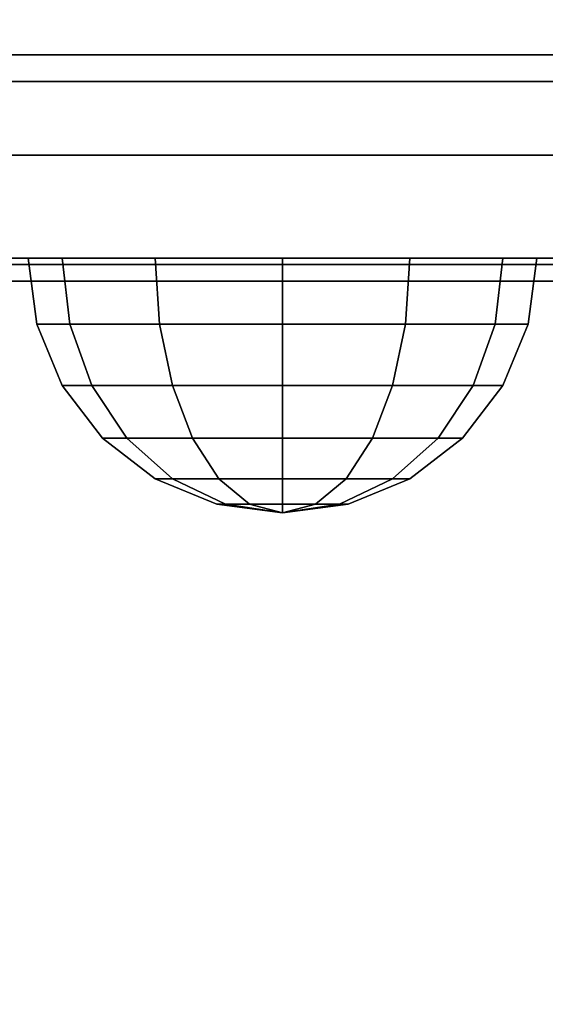
# Model space of a CAD drawing. Extents: x -52 to 52, y -21 to 21.
# Drawn here: x 30 to 30, y -20 to -19 of the extents above; entities that cross this region are included whole.
import ezdxf

# ---------------------------------------------------------------- set-up
doc = ezdxf.new("R2010")
doc.units = 0
for name, color, linetype in [('3D-BLACK', 250, 'CONTINUOUS'), ('3D-FLAT', 7, 'CONTINUOUS'), ('3D-NON', 43, 'CONTINUOUS')]:
    doc.layers.add(name, color=color, linetype=linetype)

msp = doc.modelspace()

# ---------------------------------------------------------------- linework, layer by layer
at = {"layer": '3D-BLACK', "extrusion": (0, -1, 0)}
for centre, start, end in [((30.2, 59.8, 19), 0, 180), ((30.2, 45.4, 19), 180, 0), ((30.2, 28.8, 19), 0, 180), ((30.2, 14.4, 19), 180, 0)]:
    msp.add_arc(centre, 0.8, start, end, dxfattribs=at)
at = {"layer": '3D-BLACK'}
for points in [[(29.4, -19, 45.4), (29.4, -19, 45.4), (31, -19, 45.4)], [(29.4, -19, 14.4), (29.4, -19, 14.4), (31, -19, 14.4)], [(29.45, -19, 59.51439), (30.95, -19, 59.51439), (30.95, -19, 59.8), (29.45, -19, 59.8)], [(29.45, -19.02639, 59.41509), (30.95, -19.02639, 59.41509), (30.95, -19, 59.51439), (29.45, -19, 59.51439)], [(29.45, -19, 45.68561), (30.95, -19, 45.68561), (30.95, -19.02639, 45.78491), (29.45, -19.02639, 45.78491)], [(29.45, -19, 45.4), (30.95, -19, 45.4), (30.95, -19, 45.68561), (29.45, -19, 45.68561)], [(29.45, -19, 28.51439), (30.95, -19, 28.51439), (30.95, -19, 28.8), (29.45, -19, 28.8)], [(29.45, -19.02639, 28.41509), (30.95, -19.02639, 28.41509), (30.95, -19, 28.51439), (29.45, -19, 28.51439)], [(29.45, -19, 14.68561), (30.95, -19, 14.68561), (30.95, -19.02639, 14.78491), (29.45, -19.02639, 14.78491)], [(29.45, -19, 14.4), (30.95, -19, 14.4), (30.95, -19, 14.68561), (29.45, -19, 14.68561)], [(29.45, -19.0986, 59.342), (30.95, -19.0986, 59.342), (30.95, -19.02639, 59.41509), (29.45, -19.02639, 59.41509)], [(29.45, -19.02639, 45.78491), (30.95, -19.02639, 45.78491), (30.95, -19.0986, 45.858), (29.45, -19.0986, 45.858)], [(29.45, -19.0986, 28.342), (30.95, -19.0986, 28.342), (30.95, -19.02639, 28.41509), (29.45, -19.02639, 28.41509)], [(29.45, -19.02639, 14.78491), (30.95, -19.02639, 14.78491), (30.95, -19.0986, 14.858), (29.45, -19.0986, 14.858)], [(29.45, -20.6014, 58.458), (30.95, -20.6014, 58.458), (30.95, -19.0986, 59.342), (29.45, -19.0986, 59.342)], [(29.45, -19.0986, 45.858), (30.95, -19.0986, 45.858), (30.95, -20.6014, 46.742), (29.45, -20.6014, 46.742)], [(29.45, -20.6014, 27.458), (30.95, -20.6014, 27.458), (30.95, -19.0986, 28.342), (29.45, -19.0986, 28.342)], [(29.45, -19.0986, 14.858), (30.95, -19.0986, 14.858), (30.95, -20.6014, 15.742), (29.45, -20.6014, 15.742)], [(30.95, -19.2, 59.54051), (29.45, -19.2, 59.54051), (29.45, -19.2, 59.8), (30.95, -19.2, 59.8)], [(30.95, -19.20603, 59.51784), (29.45, -19.20603, 59.51784), (29.45, -19.2, 59.54051), (30.95, -19.2, 59.54051)], [(30.95, -19.2, 45.65949), (29.45, -19.2, 45.65949), (29.45, -19.20603, 45.68216), (30.95, -19.20603, 45.68216)], [(30.95, -19.2, 45.4), (29.45, -19.2, 45.4), (29.45, -19.2, 45.65949), (30.95, -19.2, 45.65949)], [(30.95, -19.2, 28.54051), (29.45, -19.2, 28.54051), (29.45, -19.2, 28.8), (30.95, -19.2, 28.8)], [(30.95, -19.20603, 28.51784), (29.45, -19.20603, 28.51784), (29.45, -19.2, 28.54051), (30.95, -19.2, 28.54051)], [(30.95, -19.2, 14.65949), (29.45, -19.2, 14.65949), (29.45, -19.20603, 14.68216), (30.95, -19.20603, 14.68216)], [(30.95, -19.2, 14.4), (29.45, -19.2, 14.4), (29.45, -19.2, 14.65949), (30.95, -19.2, 14.65949)], [(30.95, -19.22252, 59.50114), (29.45, -19.22252, 59.50114), (29.45, -19.20603, 59.51784), (30.95, -19.20603, 59.51784)], [(30.95, -19.20603, 45.68216), (29.45, -19.20603, 45.68216), (29.45, -19.22252, 45.69886), (30.95, -19.22252, 45.69886)], [(30.95, -19.22252, 28.50114), (29.45, -19.22252, 28.50114), (29.45, -19.20603, 28.51784), (30.95, -19.20603, 28.51784)], [(30.95, -19.20603, 14.68216), (29.45, -19.20603, 14.68216), (29.45, -19.22252, 14.69886), (30.95, -19.22252, 14.69886)], [(29.99087, -19.2647, 60.12074), (29.98349, -19.2, 60.125), (29.95, -19.2, 60), (29.95852, -19.2647, 60)], [(29.95852, -19.2647, 60), (29.95, -19.2, 60), (29.98349, -19.2, 59.875), (29.99087, -19.2647, 59.87926)], [(29.95852, -19.2647, 45.2), (29.95, -19.2, 45.2), (29.98349, -19.2, 45.075), (29.99087, -19.2647, 45.07926)], [(29.99087, -19.2647, 45.32074), (29.98349, -19.2, 45.325), (29.95, -19.2, 45.2), (29.95852, -19.2647, 45.2)], [(29.99087, -19.2647, 29.12074), (29.98349, -19.2, 29.125), (29.95, -19.2, 29), (29.95852, -19.2647, 29)], [(29.95852, -19.2647, 29), (29.95, -19.2, 29), (29.98349, -19.2, 28.875), (29.99087, -19.2647, 28.87926)], [(29.95852, -19.2647, 14.2), (29.95, -19.2, 14.2), (29.98349, -19.2, 14.075), (29.99087, -19.2647, 14.07926)], [(29.99087, -19.2647, 14.32074), (29.98349, -19.2, 14.325), (29.95, -19.2, 14.2), (29.95852, -19.2647, 14.2)], [(30.07926, -19.2647, 60.20913), (30.075, -19.2, 60.21651), (29.98349, -19.2, 60.125), (29.99087, -19.2647, 60.12074)], [(29.99087, -19.2647, 59.87926), (29.98349, -19.2, 59.875), (30.075, -19.2, 59.78349), (30.07926, -19.2647, 59.79087)], [(29.99087, -19.2647, 45.07926), (29.98349, -19.2, 45.075), (30.075, -19.2, 44.98349), (30.07926, -19.2647, 44.99087)], [(30.07926, -19.2647, 45.40913), (30.075, -19.2, 45.41651), (29.98349, -19.2, 45.325), (29.99087, -19.2647, 45.32074)], [(30.07926, -19.2647, 29.20913), (30.075, -19.2, 29.21651), (29.98349, -19.2, 29.125), (29.99087, -19.2647, 29.12074)], [(29.99087, -19.2647, 28.87926), (29.98349, -19.2, 28.875), (30.075, -19.2, 28.78349), (30.07926, -19.2647, 28.79087)], [(29.99087, -19.2647, 14.07926), (29.98349, -19.2, 14.075), (30.075, -19.2, 13.98349), (30.07926, -19.2647, 13.99087)], [(30.07926, -19.2647, 14.40913), (30.075, -19.2, 14.41651), (29.98349, -19.2, 14.325), (29.99087, -19.2647, 14.32074)], [(30.2, -19.2647, 60.24148), (30.2, -19.2, 60.25), (30.075, -19.2, 60.21651), (30.07926, -19.2647, 60.20913)], [(30.07926, -19.2647, 59.79087), (30.075, -19.2, 59.78349), (30.2, -19.2, 59.75), (30.2, -19.2647, 59.75852)], [(30.07926, -19.2647, 44.99087), (30.075, -19.2, 44.98349), (30.2, -19.2, 44.95), (30.2, -19.2647, 44.95852)], [(30.2, -19.2647, 45.44148), (30.2, -19.2, 45.45), (30.075, -19.2, 45.41651), (30.07926, -19.2647, 45.40913)], [(30.2, -19.2647, 29.24148), (30.2, -19.2, 29.25), (30.075, -19.2, 29.21651), (30.07926, -19.2647, 29.20913)], [(30.07926, -19.2647, 28.79087), (30.075, -19.2, 28.78349), (30.2, -19.2, 28.75), (30.2, -19.2647, 28.75852)], [(30.07926, -19.2647, 13.99087), (30.075, -19.2, 13.98349), (30.2, -19.2, 13.95), (30.2, -19.2647, 13.95852)], [(30.2, -19.2647, 14.44148), (30.2, -19.2, 14.45), (30.075, -19.2, 14.41651), (30.07926, -19.2647, 14.40913)], [(30.32074, -19.2647, 60.20913), (30.325, -19.2, 60.21651), (30.2, -19.2, 60.25), (30.2, -19.2647, 60.24148)], [(30.2, -19.2647, 59.75852), (30.2, -19.2, 59.75), (30.325, -19.2, 59.78349), (30.32074, -19.2647, 59.79087)], [(30.2, -19.2647, 44.95852), (30.2, -19.2, 44.95), (30.325, -19.2, 44.98349), (30.32074, -19.2647, 44.99087)], [(30.32074, -19.2647, 45.40913), (30.325, -19.2, 45.41651), (30.2, -19.2, 45.45), (30.2, -19.2647, 45.44148)], [(30.32074, -19.2647, 29.20913), (30.325, -19.2, 29.21651), (30.2, -19.2, 29.25), (30.2, -19.2647, 29.24148)], [(30.2, -19.2647, 28.75852), (30.2, -19.2, 28.75), (30.325, -19.2, 28.78349), (30.32074, -19.2647, 28.79087)], [(30.2, -19.2647, 13.95852), (30.2, -19.2, 13.95), (30.325, -19.2, 13.98349), (30.32074, -19.2647, 13.99087)], [(30.32074, -19.2647, 14.40913), (30.325, -19.2, 14.41651), (30.2, -19.2, 14.45), (30.2, -19.2647, 14.44148)], [(30.40913, -19.2647, 60.12074), (30.41651, -19.2, 60.125), (30.325, -19.2, 60.21651), (30.32074, -19.2647, 60.20913)], [(30.32074, -19.2647, 59.79087), (30.325, -19.2, 59.78349), (30.41651, -19.2, 59.875), (30.40913, -19.2647, 59.87926)], [(30.32074, -19.2647, 44.99087), (30.325, -19.2, 44.98349), (30.41651, -19.2, 45.075), (30.40913, -19.2647, 45.07926)], [(30.40913, -19.2647, 45.32074), (30.41651, -19.2, 45.325), (30.325, -19.2, 45.41651), (30.32074, -19.2647, 45.40913)], [(30.40913, -19.2647, 29.12074), (30.41651, -19.2, 29.125), (30.325, -19.2, 29.21651), (30.32074, -19.2647, 29.20913)], [(30.32074, -19.2647, 28.79087), (30.325, -19.2, 28.78349), (30.41651, -19.2, 28.875), (30.40913, -19.2647, 28.87926)], [(30.32074, -19.2647, 13.99087), (30.325, -19.2, 13.98349), (30.41651, -19.2, 14.075), (30.40913, -19.2647, 14.07926)], [(30.40913, -19.2647, 14.32074), (30.41651, -19.2, 14.325), (30.325, -19.2, 14.41651), (30.32074, -19.2647, 14.40913)], [(30.44148, -19.2647, 60), (30.45, -19.2, 60), (30.41651, -19.2, 60.125), (30.40913, -19.2647, 60.12074)], [(30.40913, -19.2647, 59.87926), (30.41651, -19.2, 59.875), (30.45, -19.2, 60), (30.44148, -19.2647, 60)], [(30.40913, -19.2647, 45.07926), (30.41651, -19.2, 45.075), (30.45, -19.2, 45.2), (30.44148, -19.2647, 45.2)], [(30.44148, -19.2647, 45.2), (30.45, -19.2, 45.2), (30.41651, -19.2, 45.325), (30.40913, -19.2647, 45.32074)], [(30.44148, -19.2647, 29), (30.45, -19.2, 29), (30.41651, -19.2, 29.125), (30.40913, -19.2647, 29.12074)], [(30.40913, -19.2647, 28.87926), (30.41651, -19.2, 28.875), (30.45, -19.2, 29), (30.44148, -19.2647, 29)], [(30.40913, -19.2647, 14.07926), (30.41651, -19.2, 14.075), (30.45, -19.2, 14.2), (30.44148, -19.2647, 14.2)], [(30.44148, -19.2647, 14.2), (30.45, -19.2, 14.2), (30.41651, -19.2, 14.325), (30.40913, -19.2647, 14.32074)], [(30.95, -20.72533, 58.61714), (29.45, -20.72533, 58.61714), (29.45, -19.22252, 59.50114), (30.95, -19.22252, 59.50114)], [(30.95, -19.22252, 45.69886), (29.45, -19.22252, 45.69886), (29.45, -20.72533, 46.58286), (30.95, -20.72533, 46.58286)], [(30.95, -20.72533, 27.61714), (29.45, -20.72533, 27.61714), (29.45, -19.22252, 28.50114), (30.95, -19.22252, 28.50114)], [(30.95, -19.22252, 14.69886), (29.45, -19.22252, 14.69886), (29.45, -20.72533, 15.58286), (30.95, -20.72533, 15.58286)], [(30.0125, -19.325, 60.10825), (29.99087, -19.2647, 60.12074), (29.95852, -19.2647, 60), (29.98349, -19.325, 60)], [(29.98349, -19.325, 60), (29.95852, -19.2647, 60), (29.99087, -19.2647, 59.87926), (30.0125, -19.325, 59.89175)], [(29.98349, -19.325, 45.2), (29.95852, -19.2647, 45.2), (29.99087, -19.2647, 45.07926), (30.0125, -19.325, 45.09175)], [(30.0125, -19.325, 45.30825), (29.99087, -19.2647, 45.32074), (29.95852, -19.2647, 45.2), (29.98349, -19.325, 45.2)], [(30.0125, -19.325, 29.10825), (29.99087, -19.2647, 29.12074), (29.95852, -19.2647, 29), (29.98349, -19.325, 29)], [(29.98349, -19.325, 29), (29.95852, -19.2647, 29), (29.99087, -19.2647, 28.87926), (30.0125, -19.325, 28.89175)], [(29.98349, -19.325, 14.2), (29.95852, -19.2647, 14.2), (29.99087, -19.2647, 14.07926), (30.0125, -19.325, 14.09175)], [(30.0125, -19.325, 14.30825), (29.99087, -19.2647, 14.32074), (29.95852, -19.2647, 14.2), (29.98349, -19.325, 14.2)], [(30.09175, -19.325, 60.1875), (30.07926, -19.2647, 60.20913), (29.99087, -19.2647, 60.12074), (30.0125, -19.325, 60.10825)], [(30.0125, -19.325, 59.89175), (29.99087, -19.2647, 59.87926), (30.07926, -19.2647, 59.79087), (30.09175, -19.325, 59.8125)], [(30.0125, -19.325, 45.09175), (29.99087, -19.2647, 45.07926), (30.07926, -19.2647, 44.99087), (30.09175, -19.325, 45.0125)], [(30.09175, -19.325, 45.3875), (30.07926, -19.2647, 45.40913), (29.99087, -19.2647, 45.32074), (30.0125, -19.325, 45.30825)], [(30.09175, -19.325, 29.1875), (30.07926, -19.2647, 29.20913), (29.99087, -19.2647, 29.12074), (30.0125, -19.325, 29.10825)], [(30.0125, -19.325, 28.89175), (29.99087, -19.2647, 28.87926), (30.07926, -19.2647, 28.79087), (30.09175, -19.325, 28.8125)], [(30.0125, -19.325, 14.09175), (29.99087, -19.2647, 14.07926), (30.07926, -19.2647, 13.99087), (30.09175, -19.325, 14.0125)], [(30.09175, -19.325, 14.3875), (30.07926, -19.2647, 14.40913), (29.99087, -19.2647, 14.32074), (30.0125, -19.325, 14.30825)], [(30.2, -19.325, 60.21651), (30.2, -19.2647, 60.24148), (30.07926, -19.2647, 60.20913), (30.09175, -19.325, 60.1875)], [(30.09175, -19.325, 59.8125), (30.07926, -19.2647, 59.79087), (30.2, -19.2647, 59.75852), (30.2, -19.325, 59.78349)], [(30.09175, -19.325, 45.0125), (30.07926, -19.2647, 44.99087), (30.2, -19.2647, 44.95852), (30.2, -19.325, 44.98349)], [(30.2, -19.325, 45.41651), (30.2, -19.2647, 45.44148), (30.07926, -19.2647, 45.40913), (30.09175, -19.325, 45.3875)], [(30.2, -19.325, 29.21651), (30.2, -19.2647, 29.24148), (30.07926, -19.2647, 29.20913), (30.09175, -19.325, 29.1875)], [(30.09175, -19.325, 28.8125), (30.07926, -19.2647, 28.79087), (30.2, -19.2647, 28.75852), (30.2, -19.325, 28.78349)], [(30.09175, -19.325, 14.0125), (30.07926, -19.2647, 13.99087), (30.2, -19.2647, 13.95852), (30.2, -19.325, 13.98349)], [(30.2, -19.325, 14.41651), (30.2, -19.2647, 14.44148), (30.07926, -19.2647, 14.40913), (30.09175, -19.325, 14.3875)], [(30.30825, -19.325, 60.1875), (30.32074, -19.2647, 60.20913), (30.2, -19.2647, 60.24148), (30.2, -19.325, 60.21651)], [(30.2, -19.325, 59.78349), (30.2, -19.2647, 59.75852), (30.32074, -19.2647, 59.79087), (30.30825, -19.325, 59.8125)], [(30.2, -19.325, 44.98349), (30.2, -19.2647, 44.95852), (30.32074, -19.2647, 44.99087), (30.30825, -19.325, 45.0125)], [(30.30825, -19.325, 45.3875), (30.32074, -19.2647, 45.40913), (30.2, -19.2647, 45.44148), (30.2, -19.325, 45.41651)], [(30.30825, -19.325, 29.1875), (30.32074, -19.2647, 29.20913), (30.2, -19.2647, 29.24148), (30.2, -19.325, 29.21651)], [(30.2, -19.325, 28.78349), (30.2, -19.2647, 28.75852), (30.32074, -19.2647, 28.79087), (30.30825, -19.325, 28.8125)], [(30.2, -19.325, 13.98349), (30.2, -19.2647, 13.95852), (30.32074, -19.2647, 13.99087), (30.30825, -19.325, 14.0125)], [(30.30825, -19.325, 14.3875), (30.32074, -19.2647, 14.40913), (30.2, -19.2647, 14.44148), (30.2, -19.325, 14.41651)], [(30.3875, -19.325, 60.10825), (30.40913, -19.2647, 60.12074), (30.32074, -19.2647, 60.20913), (30.30825, -19.325, 60.1875)], [(30.30825, -19.325, 59.8125), (30.32074, -19.2647, 59.79087), (30.40913, -19.2647, 59.87926), (30.3875, -19.325, 59.89175)], [(30.30825, -19.325, 45.0125), (30.32074, -19.2647, 44.99087), (30.40913, -19.2647, 45.07926), (30.3875, -19.325, 45.09175)], [(30.3875, -19.325, 45.30825), (30.40913, -19.2647, 45.32074), (30.32074, -19.2647, 45.40913), (30.30825, -19.325, 45.3875)], [(30.3875, -19.325, 29.10825), (30.40913, -19.2647, 29.12074), (30.32074, -19.2647, 29.20913), (30.30825, -19.325, 29.1875)], [(30.30825, -19.325, 28.8125), (30.32074, -19.2647, 28.79087), (30.40913, -19.2647, 28.87926), (30.3875, -19.325, 28.89175)], [(30.30825, -19.325, 14.0125), (30.32074, -19.2647, 13.99087), (30.40913, -19.2647, 14.07926), (30.3875, -19.325, 14.09175)], [(30.3875, -19.325, 14.30825), (30.40913, -19.2647, 14.32074), (30.32074, -19.2647, 14.40913), (30.30825, -19.325, 14.3875)], [(30.41651, -19.325, 60), (30.44148, -19.2647, 60), (30.40913, -19.2647, 60.12074), (30.3875, -19.325, 60.10825)], [(30.3875, -19.325, 59.89175), (30.40913, -19.2647, 59.87926), (30.44148, -19.2647, 60), (30.41651, -19.325, 60)], [(30.3875, -19.325, 45.09175), (30.40913, -19.2647, 45.07926), (30.44148, -19.2647, 45.2), (30.41651, -19.325, 45.2)], [(30.41651, -19.325, 45.2), (30.44148, -19.2647, 45.2), (30.40913, -19.2647, 45.32074), (30.3875, -19.325, 45.30825)], [(30.41651, -19.325, 29), (30.44148, -19.2647, 29), (30.40913, -19.2647, 29.12074), (30.3875, -19.325, 29.10825)], [(30.3875, -19.325, 28.89175), (30.40913, -19.2647, 28.87926), (30.44148, -19.2647, 29), (30.41651, -19.325, 29)], [(30.3875, -19.325, 14.09175), (30.40913, -19.2647, 14.07926), (30.44148, -19.2647, 14.2), (30.41651, -19.325, 14.2)], [(30.41651, -19.325, 14.2), (30.44148, -19.2647, 14.2), (30.40913, -19.2647, 14.32074), (30.3875, -19.325, 14.30825)], [(30.04691, -19.37678, 60.08839), (30.0125, -19.325, 60.10825), (29.98349, -19.325, 60), (30.02322, -19.37678, 60)], [(30.02322, -19.37678, 60), (29.98349, -19.325, 60), (30.0125, -19.325, 59.89175), (30.04691, -19.37678, 59.91161)], [(30.02322, -19.37678, 45.2), (29.98349, -19.325, 45.2), (30.0125, -19.325, 45.09175), (30.04691, -19.37678, 45.11161)], [(30.04691, -19.37678, 45.28839), (30.0125, -19.325, 45.30825), (29.98349, -19.325, 45.2), (30.02322, -19.37678, 45.2)], [(30.04691, -19.37678, 29.08839), (30.0125, -19.325, 29.10825), (29.98349, -19.325, 29), (30.02322, -19.37678, 29)], [(30.02322, -19.37678, 29), (29.98349, -19.325, 29), (30.0125, -19.325, 28.89175), (30.04691, -19.37678, 28.91161)], [(30.02322, -19.37678, 14.2), (29.98349, -19.325, 14.2), (30.0125, -19.325, 14.09175), (30.04691, -19.37678, 14.11161)], [(30.04691, -19.37678, 14.28839), (30.0125, -19.325, 14.30825), (29.98349, -19.325, 14.2), (30.02322, -19.37678, 14.2)], [(30.11161, -19.37678, 60.15309), (30.09175, -19.325, 60.1875), (30.0125, -19.325, 60.10825), (30.04691, -19.37678, 60.08839)], [(30.04691, -19.37678, 59.91161), (30.0125, -19.325, 59.89175), (30.09175, -19.325, 59.8125), (30.11161, -19.37678, 59.84691)], [(30.04691, -19.37678, 45.11161), (30.0125, -19.325, 45.09175), (30.09175, -19.325, 45.0125), (30.11161, -19.37678, 45.04691)], [(30.11161, -19.37678, 45.35309), (30.09175, -19.325, 45.3875), (30.0125, -19.325, 45.30825), (30.04691, -19.37678, 45.28839)], [(30.11161, -19.37678, 29.15309), (30.09175, -19.325, 29.1875), (30.0125, -19.325, 29.10825), (30.04691, -19.37678, 29.08839)], [(30.04691, -19.37678, 28.91161), (30.0125, -19.325, 28.89175), (30.09175, -19.325, 28.8125), (30.11161, -19.37678, 28.84691)], [(30.04691, -19.37678, 14.11161), (30.0125, -19.325, 14.09175), (30.09175, -19.325, 14.0125), (30.11161, -19.37678, 14.04691)], [(30.11161, -19.37678, 14.35309), (30.09175, -19.325, 14.3875), (30.0125, -19.325, 14.30825), (30.04691, -19.37678, 14.28839)], [(30.2, -19.37678, 60.17678), (30.2, -19.325, 60.21651), (30.09175, -19.325, 60.1875), (30.11161, -19.37678, 60.15309)], [(30.11161, -19.37678, 59.84691), (30.09175, -19.325, 59.8125), (30.2, -19.325, 59.78349), (30.2, -19.37678, 59.82322)], [(30.11161, -19.37678, 45.04691), (30.09175, -19.325, 45.0125), (30.2, -19.325, 44.98349), (30.2, -19.37678, 45.02322)], [(30.2, -19.37678, 45.37678), (30.2, -19.325, 45.41651), (30.09175, -19.325, 45.3875), (30.11161, -19.37678, 45.35309)], [(30.2, -19.37678, 29.17678), (30.2, -19.325, 29.21651), (30.09175, -19.325, 29.1875), (30.11161, -19.37678, 29.15309)], [(30.11161, -19.37678, 28.84691), (30.09175, -19.325, 28.8125), (30.2, -19.325, 28.78349), (30.2, -19.37678, 28.82322)], [(30.11161, -19.37678, 14.04691), (30.09175, -19.325, 14.0125), (30.2, -19.325, 13.98349), (30.2, -19.37678, 14.02322)], [(30.2, -19.37678, 14.37678), (30.2, -19.325, 14.41651), (30.09175, -19.325, 14.3875), (30.11161, -19.37678, 14.35309)], [(30.28839, -19.37678, 60.15309), (30.30825, -19.325, 60.1875), (30.2, -19.325, 60.21651), (30.2, -19.37678, 60.17678)], [(30.2, -19.37678, 59.82322), (30.2, -19.325, 59.78349), (30.30825, -19.325, 59.8125), (30.28839, -19.37678, 59.84691)], [(30.2, -19.37678, 45.02322), (30.2, -19.325, 44.98349), (30.30825, -19.325, 45.0125), (30.28839, -19.37678, 45.04691)], [(30.28839, -19.37678, 45.35309), (30.30825, -19.325, 45.3875), (30.2, -19.325, 45.41651), (30.2, -19.37678, 45.37678)], [(30.28839, -19.37678, 29.15309), (30.30825, -19.325, 29.1875), (30.2, -19.325, 29.21651), (30.2, -19.37678, 29.17678)], [(30.2, -19.37678, 28.82322), (30.2, -19.325, 28.78349), (30.30825, -19.325, 28.8125), (30.28839, -19.37678, 28.84691)], [(30.2, -19.37678, 14.02322), (30.2, -19.325, 13.98349), (30.30825, -19.325, 14.0125), (30.28839, -19.37678, 14.04691)], [(30.28839, -19.37678, 14.35309), (30.30825, -19.325, 14.3875), (30.2, -19.325, 14.41651), (30.2, -19.37678, 14.37678)], [(30.35309, -19.37678, 60.08839), (30.3875, -19.325, 60.10825), (30.30825, -19.325, 60.1875), (30.28839, -19.37678, 60.15309)], [(30.28839, -19.37678, 59.84691), (30.30825, -19.325, 59.8125), (30.3875, -19.325, 59.89175), (30.35309, -19.37678, 59.91161)], [(30.28839, -19.37678, 45.04691), (30.30825, -19.325, 45.0125), (30.3875, -19.325, 45.09175), (30.35309, -19.37678, 45.11161)], [(30.35309, -19.37678, 45.28839), (30.3875, -19.325, 45.30825), (30.30825, -19.325, 45.3875), (30.28839, -19.37678, 45.35309)], [(30.35309, -19.37678, 29.08839), (30.3875, -19.325, 29.10825), (30.30825, -19.325, 29.1875), (30.28839, -19.37678, 29.15309)], [(30.28839, -19.37678, 28.84691), (30.30825, -19.325, 28.8125), (30.3875, -19.325, 28.89175), (30.35309, -19.37678, 28.91161)], [(30.28839, -19.37678, 14.04691), (30.30825, -19.325, 14.0125), (30.3875, -19.325, 14.09175), (30.35309, -19.37678, 14.11161)], [(30.35309, -19.37678, 14.28839), (30.3875, -19.325, 14.30825), (30.30825, -19.325, 14.3875), (30.28839, -19.37678, 14.35309)], [(30.37678, -19.37678, 60), (30.41651, -19.325, 60), (30.3875, -19.325, 60.10825), (30.35309, -19.37678, 60.08839)], [(30.35309, -19.37678, 59.91161), (30.3875, -19.325, 59.89175), (30.41651, -19.325, 60), (30.37678, -19.37678, 60)], [(30.35309, -19.37678, 45.11161), (30.3875, -19.325, 45.09175), (30.41651, -19.325, 45.2), (30.37678, -19.37678, 45.2)], [(30.37678, -19.37678, 45.2), (30.41651, -19.325, 45.2), (30.3875, -19.325, 45.30825), (30.35309, -19.37678, 45.28839)], [(30.37678, -19.37678, 29), (30.41651, -19.325, 29), (30.3875, -19.325, 29.10825), (30.35309, -19.37678, 29.08839)], [(30.35309, -19.37678, 28.91161), (30.3875, -19.325, 28.89175), (30.41651, -19.325, 29), (30.37678, -19.37678, 29)], [(30.35309, -19.37678, 14.11161), (30.3875, -19.325, 14.09175), (30.41651, -19.325, 14.2), (30.37678, -19.37678, 14.2)], [(30.37678, -19.37678, 14.2), (30.41651, -19.325, 14.2), (30.3875, -19.325, 14.30825), (30.35309, -19.37678, 14.28839)], [(30.09175, -19.41651, 60.0625), (30.04691, -19.37678, 60.08839), (30.02322, -19.37678, 60), (30.075, -19.41651, 60)], [(30.075, -19.41651, 60), (30.02322, -19.37678, 60), (30.04691, -19.37678, 59.91161), (30.09175, -19.41651, 59.9375)], [(30.075, -19.41651, 45.2), (30.02322, -19.37678, 45.2), (30.04691, -19.37678, 45.11161), (30.09175, -19.41651, 45.1375)], [(30.09175, -19.41651, 45.2625), (30.04691, -19.37678, 45.28839), (30.02322, -19.37678, 45.2), (30.075, -19.41651, 45.2)], [(30.09175, -19.41651, 29.0625), (30.04691, -19.37678, 29.08839), (30.02322, -19.37678, 29), (30.075, -19.41651, 29)], [(30.075, -19.41651, 29), (30.02322, -19.37678, 29), (30.04691, -19.37678, 28.91161), (30.09175, -19.41651, 28.9375)], [(30.075, -19.41651, 14.2), (30.02322, -19.37678, 14.2), (30.04691, -19.37678, 14.11161), (30.09175, -19.41651, 14.1375)], [(30.09175, -19.41651, 14.2625), (30.04691, -19.37678, 14.28839), (30.02322, -19.37678, 14.2), (30.075, -19.41651, 14.2)], [(30.1375, -19.41651, 60.10825), (30.11161, -19.37678, 60.15309), (30.04691, -19.37678, 60.08839), (30.09175, -19.41651, 60.0625)], [(30.09175, -19.41651, 59.9375), (30.04691, -19.37678, 59.91161), (30.11161, -19.37678, 59.84691), (30.1375, -19.41651, 59.89175)], [(30.09175, -19.41651, 45.1375), (30.04691, -19.37678, 45.11161), (30.11161, -19.37678, 45.04691), (30.1375, -19.41651, 45.09175)], [(30.1375, -19.41651, 45.30825), (30.11161, -19.37678, 45.35309), (30.04691, -19.37678, 45.28839), (30.09175, -19.41651, 45.2625)], [(30.1375, -19.41651, 29.10825), (30.11161, -19.37678, 29.15309), (30.04691, -19.37678, 29.08839), (30.09175, -19.41651, 29.0625)], [(30.09175, -19.41651, 28.9375), (30.04691, -19.37678, 28.91161), (30.11161, -19.37678, 28.84691), (30.1375, -19.41651, 28.89175)], [(30.09175, -19.41651, 14.1375), (30.04691, -19.37678, 14.11161), (30.11161, -19.37678, 14.04691), (30.1375, -19.41651, 14.09175)], [(30.1375, -19.41651, 14.30825), (30.11161, -19.37678, 14.35309), (30.04691, -19.37678, 14.28839), (30.09175, -19.41651, 14.2625)], [(30.2, -19.41651, 60.125), (30.2, -19.37678, 60.17678), (30.11161, -19.37678, 60.15309), (30.1375, -19.41651, 60.10825)], [(30.1375, -19.41651, 59.89175), (30.11161, -19.37678, 59.84691), (30.2, -19.37678, 59.82322), (30.2, -19.41651, 59.875)], [(30.1375, -19.41651, 45.09175), (30.11161, -19.37678, 45.04691), (30.2, -19.37678, 45.02322), (30.2, -19.41651, 45.075)], [(30.2, -19.41651, 45.325), (30.2, -19.37678, 45.37678), (30.11161, -19.37678, 45.35309), (30.1375, -19.41651, 45.30825)], [(30.2, -19.41651, 29.125), (30.2, -19.37678, 29.17678), (30.11161, -19.37678, 29.15309), (30.1375, -19.41651, 29.10825)], [(30.1375, -19.41651, 28.89175), (30.11161, -19.37678, 28.84691), (30.2, -19.37678, 28.82322), (30.2, -19.41651, 28.875)], [(30.1375, -19.41651, 14.09175), (30.11161, -19.37678, 14.04691), (30.2, -19.37678, 14.02322), (30.2, -19.41651, 14.075)], [(30.2, -19.41651, 14.325), (30.2, -19.37678, 14.37678), (30.11161, -19.37678, 14.35309), (30.1375, -19.41651, 14.30825)], [(30.2625, -19.41651, 60.10825), (30.28839, -19.37678, 60.15309), (30.2, -19.37678, 60.17678), (30.2, -19.41651, 60.125)], [(30.2, -19.41651, 59.875), (30.2, -19.37678, 59.82322), (30.28839, -19.37678, 59.84691), (30.2625, -19.41651, 59.89175)], [(30.2, -19.41651, 45.075), (30.2, -19.37678, 45.02322), (30.28839, -19.37678, 45.04691), (30.2625, -19.41651, 45.09175)], [(30.2625, -19.41651, 45.30825), (30.28839, -19.37678, 45.35309), (30.2, -19.37678, 45.37678), (30.2, -19.41651, 45.325)], [(30.2625, -19.41651, 29.10825), (30.28839, -19.37678, 29.15309), (30.2, -19.37678, 29.17678), (30.2, -19.41651, 29.125)], [(30.2, -19.41651, 28.875), (30.2, -19.37678, 28.82322), (30.28839, -19.37678, 28.84691), (30.2625, -19.41651, 28.89175)], [(30.2, -19.41651, 14.075), (30.2, -19.37678, 14.02322), (30.28839, -19.37678, 14.04691), (30.2625, -19.41651, 14.09175)], [(30.2625, -19.41651, 14.30825), (30.28839, -19.37678, 14.35309), (30.2, -19.37678, 14.37678), (30.2, -19.41651, 14.325)], [(30.30825, -19.41651, 60.0625), (30.35309, -19.37678, 60.08839), (30.28839, -19.37678, 60.15309), (30.2625, -19.41651, 60.10825)], [(30.2625, -19.41651, 59.89175), (30.28839, -19.37678, 59.84691), (30.35309, -19.37678, 59.91161), (30.30825, -19.41651, 59.9375)], [(30.2625, -19.41651, 45.09175), (30.28839, -19.37678, 45.04691), (30.35309, -19.37678, 45.11161), (30.30825, -19.41651, 45.1375)], [(30.30825, -19.41651, 45.2625), (30.35309, -19.37678, 45.28839), (30.28839, -19.37678, 45.35309), (30.2625, -19.41651, 45.30825)], [(30.30825, -19.41651, 29.0625), (30.35309, -19.37678, 29.08839), (30.28839, -19.37678, 29.15309), (30.2625, -19.41651, 29.10825)], [(30.2625, -19.41651, 28.89175), (30.28839, -19.37678, 28.84691), (30.35309, -19.37678, 28.91161), (30.30825, -19.41651, 28.9375)], [(30.2625, -19.41651, 14.09175), (30.28839, -19.37678, 14.04691), (30.35309, -19.37678, 14.11161), (30.30825, -19.41651, 14.1375)], [(30.30825, -19.41651, 14.2625), (30.35309, -19.37678, 14.28839), (30.28839, -19.37678, 14.35309), (30.2625, -19.41651, 14.30825)], [(30.325, -19.41651, 60), (30.37678, -19.37678, 60), (30.35309, -19.37678, 60.08839), (30.30825, -19.41651, 60.0625)], [(30.30825, -19.41651, 59.9375), (30.35309, -19.37678, 59.91161), (30.37678, -19.37678, 60), (30.325, -19.41651, 60)], [(30.30825, -19.41651, 45.1375), (30.35309, -19.37678, 45.11161), (30.37678, -19.37678, 45.2), (30.325, -19.41651, 45.2)], [(30.325, -19.41651, 45.2), (30.37678, -19.37678, 45.2), (30.35309, -19.37678, 45.28839), (30.30825, -19.41651, 45.2625)], [(30.325, -19.41651, 29), (30.37678, -19.37678, 29), (30.35309, -19.37678, 29.08839), (30.30825, -19.41651, 29.0625)], [(30.30825, -19.41651, 28.9375), (30.35309, -19.37678, 28.91161), (30.37678, -19.37678, 29), (30.325, -19.41651, 29)], [(30.30825, -19.41651, 14.1375), (30.35309, -19.37678, 14.11161), (30.37678, -19.37678, 14.2), (30.325, -19.41651, 14.2)], [(30.325, -19.41651, 14.2), (30.37678, -19.37678, 14.2), (30.35309, -19.37678, 14.28839), (30.30825, -19.41651, 14.2625)], [(30.14396, -19.44148, 60.03235), (30.09175, -19.41651, 60.0625), (30.075, -19.41651, 60), (30.1353, -19.44148, 60)], [(30.1353, -19.44148, 60), (30.075, -19.41651, 60), (30.09175, -19.41651, 59.9375), (30.14396, -19.44148, 59.96765)], [(30.1353, -19.44148, 45.2), (30.075, -19.41651, 45.2), (30.09175, -19.41651, 45.1375), (30.14396, -19.44148, 45.16765)], [(30.14396, -19.44148, 45.23235), (30.09175, -19.41651, 45.2625), (30.075, -19.41651, 45.2), (30.1353, -19.44148, 45.2)], [(30.14396, -19.44148, 29.03235), (30.09175, -19.41651, 29.0625), (30.075, -19.41651, 29), (30.1353, -19.44148, 29)], [(30.1353, -19.44148, 29), (30.075, -19.41651, 29), (30.09175, -19.41651, 28.9375), (30.14396, -19.44148, 28.96765)], [(30.1353, -19.44148, 14.2), (30.075, -19.41651, 14.2), (30.09175, -19.41651, 14.1375), (30.14396, -19.44148, 14.16765)], [(30.14396, -19.44148, 14.23235), (30.09175, -19.41651, 14.2625), (30.075, -19.41651, 14.2), (30.1353, -19.44148, 14.2)], [(30.16765, -19.44148, 60.05604), (30.1375, -19.41651, 60.10825), (30.09175, -19.41651, 60.0625), (30.14396, -19.44148, 60.03235)], [(30.14396, -19.44148, 59.96765), (30.09175, -19.41651, 59.9375), (30.1375, -19.41651, 59.89175), (30.16765, -19.44148, 59.94396)], [(30.14396, -19.44148, 45.16765), (30.09175, -19.41651, 45.1375), (30.1375, -19.41651, 45.09175), (30.16765, -19.44148, 45.14396)], [(30.16765, -19.44148, 45.25604), (30.1375, -19.41651, 45.30825), (30.09175, -19.41651, 45.2625), (30.14396, -19.44148, 45.23235)], [(30.16765, -19.44148, 29.05604), (30.1375, -19.41651, 29.10825), (30.09175, -19.41651, 29.0625), (30.14396, -19.44148, 29.03235)], [(30.14396, -19.44148, 28.96765), (30.09175, -19.41651, 28.9375), (30.1375, -19.41651, 28.89175), (30.16765, -19.44148, 28.94396)], [(30.14396, -19.44148, 14.16765), (30.09175, -19.41651, 14.1375), (30.1375, -19.41651, 14.09175), (30.16765, -19.44148, 14.14396)], [(30.16765, -19.44148, 14.25604), (30.1375, -19.41651, 14.30825), (30.09175, -19.41651, 14.2625), (30.14396, -19.44148, 14.23235)], [(30.2, -19.44148, 60.0647), (30.2, -19.41651, 60.125), (30.1375, -19.41651, 60.10825), (30.16765, -19.44148, 60.05604)], [(30.16765, -19.44148, 59.94396), (30.1375, -19.41651, 59.89175), (30.2, -19.41651, 59.875), (30.2, -19.44148, 59.9353)], [(30.16765, -19.44148, 45.14396), (30.1375, -19.41651, 45.09175), (30.2, -19.41651, 45.075), (30.2, -19.44148, 45.1353)], [(30.2, -19.44148, 45.2647), (30.2, -19.41651, 45.325), (30.1375, -19.41651, 45.30825), (30.16765, -19.44148, 45.25604)], [(30.2, -19.44148, 29.0647), (30.2, -19.41651, 29.125), (30.1375, -19.41651, 29.10825), (30.16765, -19.44148, 29.05604)], [(30.16765, -19.44148, 28.94396), (30.1375, -19.41651, 28.89175), (30.2, -19.41651, 28.875), (30.2, -19.44148, 28.9353)], [(30.16765, -19.44148, 14.14396), (30.1375, -19.41651, 14.09175), (30.2, -19.41651, 14.075), (30.2, -19.44148, 14.1353)], [(30.2, -19.44148, 14.2647), (30.2, -19.41651, 14.325), (30.1375, -19.41651, 14.30825), (30.16765, -19.44148, 14.25604)], [(30.23235, -19.44148, 60.05604), (30.2625, -19.41651, 60.10825), (30.2, -19.41651, 60.125), (30.2, -19.44148, 60.0647)], [(30.2, -19.44148, 59.9353), (30.2, -19.41651, 59.875), (30.2625, -19.41651, 59.89175), (30.23235, -19.44148, 59.94396)], [(30.2, -19.44148, 45.1353), (30.2, -19.41651, 45.075), (30.2625, -19.41651, 45.09175), (30.23235, -19.44148, 45.14396)], [(30.23235, -19.44148, 45.25604), (30.2625, -19.41651, 45.30825), (30.2, -19.41651, 45.325), (30.2, -19.44148, 45.2647)], [(30.23235, -19.44148, 29.05604), (30.2625, -19.41651, 29.10825), (30.2, -19.41651, 29.125), (30.2, -19.44148, 29.0647)], [(30.2, -19.44148, 28.9353), (30.2, -19.41651, 28.875), (30.2625, -19.41651, 28.89175), (30.23235, -19.44148, 28.94396)], [(30.2, -19.44148, 14.1353), (30.2, -19.41651, 14.075), (30.2625, -19.41651, 14.09175), (30.23235, -19.44148, 14.14396)], [(30.23235, -19.44148, 14.25604), (30.2625, -19.41651, 14.30825), (30.2, -19.41651, 14.325), (30.2, -19.44148, 14.2647)], [(30.25604, -19.44148, 60.03235), (30.30825, -19.41651, 60.0625), (30.2625, -19.41651, 60.10825), (30.23235, -19.44148, 60.05604)], [(30.23235, -19.44148, 59.94396), (30.2625, -19.41651, 59.89175), (30.30825, -19.41651, 59.9375), (30.25604, -19.44148, 59.96765)], [(30.23235, -19.44148, 45.14396), (30.2625, -19.41651, 45.09175), (30.30825, -19.41651, 45.1375), (30.25604, -19.44148, 45.16765)], [(30.25604, -19.44148, 45.23235), (30.30825, -19.41651, 45.2625), (30.2625, -19.41651, 45.30825), (30.23235, -19.44148, 45.25604)], [(30.25604, -19.44148, 29.03235), (30.30825, -19.41651, 29.0625), (30.2625, -19.41651, 29.10825), (30.23235, -19.44148, 29.05604)], [(30.23235, -19.44148, 28.94396), (30.2625, -19.41651, 28.89175), (30.30825, -19.41651, 28.9375), (30.25604, -19.44148, 28.96765)], [(30.23235, -19.44148, 14.14396), (30.2625, -19.41651, 14.09175), (30.30825, -19.41651, 14.1375), (30.25604, -19.44148, 14.16765)], [(30.25604, -19.44148, 14.23235), (30.30825, -19.41651, 14.2625), (30.2625, -19.41651, 14.30825), (30.23235, -19.44148, 14.25604)], [(30.2647, -19.44148, 60), (30.325, -19.41651, 60), (30.30825, -19.41651, 60.0625), (30.25604, -19.44148, 60.03235)], [(30.25604, -19.44148, 59.96765), (30.30825, -19.41651, 59.9375), (30.325, -19.41651, 60), (30.2647, -19.44148, 60)], [(30.25604, -19.44148, 45.16765), (30.30825, -19.41651, 45.1375), (30.325, -19.41651, 45.2), (30.2647, -19.44148, 45.2)], [(30.2647, -19.44148, 45.2), (30.325, -19.41651, 45.2), (30.30825, -19.41651, 45.2625), (30.25604, -19.44148, 45.23235)], [(30.2647, -19.44148, 29), (30.325, -19.41651, 29), (30.30825, -19.41651, 29.0625), (30.25604, -19.44148, 29.03235)], [(30.25604, -19.44148, 28.96765), (30.30825, -19.41651, 28.9375), (30.325, -19.41651, 29), (30.2647, -19.44148, 29)], [(30.25604, -19.44148, 14.16765), (30.30825, -19.41651, 14.1375), (30.325, -19.41651, 14.2), (30.2647, -19.44148, 14.2)], [(30.2647, -19.44148, 14.2), (30.325, -19.41651, 14.2), (30.30825, -19.41651, 14.2625), (30.25604, -19.44148, 14.23235)], [(30.2, -19.45, 60), (30.14396, -19.44148, 60.03235), (30.1353, -19.44148, 60), (30.2, -19.45, 60)], [(30.2, -19.45, 60), (30.1353, -19.44148, 60), (30.14396, -19.44148, 59.96765), (30.2, -19.45, 60)], [(30.2, -19.45, 45.2), (30.1353, -19.44148, 45.2), (30.14396, -19.44148, 45.16765), (30.2, -19.45, 45.2)], [(30.2, -19.45, 45.2), (30.14396, -19.44148, 45.23235), (30.1353, -19.44148, 45.2), (30.2, -19.45, 45.2)], [(30.2, -19.45, 29), (30.14396, -19.44148, 29.03235), (30.1353, -19.44148, 29), (30.2, -19.45, 29)], [(30.2, -19.45, 29), (30.1353, -19.44148, 29), (30.14396, -19.44148, 28.96765), (30.2, -19.45, 29)], [(30.2, -19.45, 14.2), (30.1353, -19.44148, 14.2), (30.14396, -19.44148, 14.16765), (30.2, -19.45, 14.2)], [(30.2, -19.45, 14.2), (30.14396, -19.44148, 14.23235), (30.1353, -19.44148, 14.2), (30.2, -19.45, 14.2)], [(30.2, -19.45, 60), (30.16765, -19.44148, 60.05604), (30.14396, -19.44148, 60.03235), (30.2, -19.45, 60)], [(30.2, -19.45, 60), (30.14396, -19.44148, 59.96765), (30.16765, -19.44148, 59.94396), (30.2, -19.45, 60)], [(30.2, -19.45, 45.2), (30.14396, -19.44148, 45.16765), (30.16765, -19.44148, 45.14396), (30.2, -19.45, 45.2)], [(30.2, -19.45, 45.2), (30.16765, -19.44148, 45.25604), (30.14396, -19.44148, 45.23235), (30.2, -19.45, 45.2)], [(30.2, -19.45, 29), (30.16765, -19.44148, 29.05604), (30.14396, -19.44148, 29.03235), (30.2, -19.45, 29)], [(30.2, -19.45, 29), (30.14396, -19.44148, 28.96765), (30.16765, -19.44148, 28.94396), (30.2, -19.45, 29)], [(30.2, -19.45, 14.2), (30.14396, -19.44148, 14.16765), (30.16765, -19.44148, 14.14396), (30.2, -19.45, 14.2)], [(30.2, -19.45, 14.2), (30.16765, -19.44148, 14.25604), (30.14396, -19.44148, 14.23235), (30.2, -19.45, 14.2)], [(30.2, -19.45, 60), (30.2, -19.44148, 60.0647), (30.16765, -19.44148, 60.05604), (30.2, -19.45, 60)], [(30.2, -19.45, 60), (30.16765, -19.44148, 59.94396), (30.2, -19.44148, 59.9353), (30.2, -19.45, 60)], [(30.2, -19.45, 45.2), (30.16765, -19.44148, 45.14396), (30.2, -19.44148, 45.1353), (30.2, -19.45, 45.2)], [(30.2, -19.45, 45.2), (30.2, -19.44148, 45.2647), (30.16765, -19.44148, 45.25604), (30.2, -19.45, 45.2)], [(30.2, -19.45, 29), (30.2, -19.44148, 29.0647), (30.16765, -19.44148, 29.05604), (30.2, -19.45, 29)], [(30.2, -19.45, 29), (30.16765, -19.44148, 28.94396), (30.2, -19.44148, 28.9353), (30.2, -19.45, 29)], [(30.2, -19.45, 14.2), (30.16765, -19.44148, 14.14396), (30.2, -19.44148, 14.1353), (30.2, -19.45, 14.2)], [(30.2, -19.45, 14.2), (30.2, -19.44148, 14.2647), (30.16765, -19.44148, 14.25604), (30.2, -19.45, 14.2)], [(30.2, -19.45, 60), (30.23235, -19.44148, 60.05604), (30.2, -19.44148, 60.0647), (30.2, -19.45, 60)], [(30.2, -19.45, 60), (30.25604, -19.44148, 60.03235), (30.23235, -19.44148, 60.05604), (30.2, -19.45, 60)], [(30.2, -19.45, 60), (30.2647, -19.44148, 60), (30.25604, -19.44148, 60.03235), (30.2, -19.45, 60)], [(30.2, -19.45, 60), (30.25604, -19.44148, 59.96765), (30.2647, -19.44148, 60), (30.2, -19.45, 60)], [(30.2, -19.45, 60), (30.23235, -19.44148, 59.94396), (30.25604, -19.44148, 59.96765), (30.2, -19.45, 60)], [(30.2, -19.45, 60), (30.2, -19.44148, 59.9353), (30.23235, -19.44148, 59.94396), (30.2, -19.45, 60)], [(30.2, -19.45, 45.2), (30.25604, -19.44148, 45.16765), (30.2647, -19.44148, 45.2), (30.2, -19.45, 45.2)], [(30.2, -19.45, 45.2), (30.23235, -19.44148, 45.14396), (30.25604, -19.44148, 45.16765), (30.2, -19.45, 45.2)], [(30.2, -19.45, 45.2), (30.2, -19.44148, 45.1353), (30.23235, -19.44148, 45.14396), (30.2, -19.45, 45.2)], [(30.2, -19.45, 45.2), (30.23235, -19.44148, 45.25604), (30.2, -19.44148, 45.2647), (30.2, -19.45, 45.2)], [(30.2, -19.45, 45.2), (30.25604, -19.44148, 45.23235), (30.23235, -19.44148, 45.25604), (30.2, -19.45, 45.2)], [(30.2, -19.45, 45.2), (30.2647, -19.44148, 45.2), (30.25604, -19.44148, 45.23235), (30.2, -19.45, 45.2)], [(30.2, -19.45, 29), (30.23235, -19.44148, 29.05604), (30.2, -19.44148, 29.0647), (30.2, -19.45, 29)], [(30.2, -19.45, 29), (30.25604, -19.44148, 29.03235), (30.23235, -19.44148, 29.05604), (30.2, -19.45, 29)], [(30.2, -19.45, 29), (30.2647, -19.44148, 29), (30.25604, -19.44148, 29.03235), (30.2, -19.45, 29)], [(30.2, -19.45, 29), (30.25604, -19.44148, 28.96765), (30.2647, -19.44148, 29), (30.2, -19.45, 29)], [(30.2, -19.45, 29), (30.23235, -19.44148, 28.94396), (30.25604, -19.44148, 28.96765), (30.2, -19.45, 29)], [(30.2, -19.45, 29), (30.2, -19.44148, 28.9353), (30.23235, -19.44148, 28.94396), (30.2, -19.45, 29)], [(30.2, -19.45, 14.2), (30.25604, -19.44148, 14.16765), (30.2647, -19.44148, 14.2), (30.2, -19.45, 14.2)], [(30.2, -19.45, 14.2), (30.23235, -19.44148, 14.14396), (30.25604, -19.44148, 14.16765), (30.2, -19.45, 14.2)], [(30.2, -19.45, 14.2), (30.2, -19.44148, 14.1353), (30.23235, -19.44148, 14.14396), (30.2, -19.45, 14.2)], [(30.2, -19.45, 14.2), (30.23235, -19.44148, 14.25604), (30.2, -19.44148, 14.2647), (30.2, -19.45, 14.2)], [(30.2, -19.45, 14.2), (30.25604, -19.44148, 14.23235), (30.23235, -19.44148, 14.25604), (30.2, -19.45, 14.2)], [(30.2, -19.45, 14.2), (30.2647, -19.44148, 14.2), (30.25604, -19.44148, 14.23235), (30.2, -19.45, 14.2)]]:
    msp.add_3dface(points, dxfattribs=at)
at = {"layer": '3D-BLACK', "invisible_edges": 15}
for points in [[(29.93333, -19.2, 45.4), (30.2, -19.2, 45.4), (30.2, -19.2, 44.6), (29.8, -19.2, 44.70718)], [(30.2, -19.2, 59.8), (29.93333, -19.2, 59.8), (29.8, -19.2, 60.49282), (30.2, -19.2, 60.6)], [(29.93333, -19.2, 14.4), (30.2, -19.2, 14.4), (30.2, -19.2, 13.6), (29.8, -19.2, 13.70718)], [(30.2, -19.2, 28.8), (29.93333, -19.2, 28.8), (29.8, -19.2, 29.49282), (30.2, -19.2, 29.6)], [(30.2, -19.2, 45.4), (30.46667, -19.2, 45.4), (30.6, -19.2, 44.70718), (30.2, -19.2, 44.6)], [(30.46667, -19.2, 59.8), (30.2, -19.2, 59.8), (30.2, -19.2, 60.6), (30.6, -19.2, 60.49282)], [(30.2, -19.2, 14.4), (30.46667, -19.2, 14.4), (30.6, -19.2, 13.70718), (30.2, -19.2, 13.6)], [(30.46667, -19.2, 28.8), (30.2, -19.2, 28.8), (30.2, -19.2, 29.6), (30.6, -19.2, 29.49282)]]:
    msp.add_3dface(points, dxfattribs=at)
at = {"layer": '3D-FLAT'}
for points in [[(52, 16, 39), (12, 16, 39), (12, -19, 39), (52, -19, 39)], [(52, 16, 37), (12, 16, 37), (12, -19, 37), (52, -19, 37)], [(52, 16, 67.8), (12, 16, 67.8), (12, -19, 67.8), (52, -19, 67.8)], [(52, 16, 66), (12, 16, 66), (12, -19, 66), (52, -19, 66)], [(52, 16, 8), (12, 16, 8), (12, -19, 8), (52, -19, 8)], [(52, 16, 6), (12, 16, 6), (12, -19, 6), (52, -19, 6)], [(52, 16, 36.8), (12, 16, 36.8), (12, -19, 36.8), (52, -19, 36.8)], [(52, 16, 35), (12, 16, 35), (12, -19, 35), (52, -19, 35)]]:
    msp.add_3dface(points, dxfattribs=at)
at = {"layer": '3D-FLAT', "invisible_edges": 10}
for points in [[(45.75, -17.5, 65.75), (45.75, -19, 65.75), (29.25, -19, 65.75), (29.25, -17.5, 65.75)], [(29.25, -17.5, 39.25), (29.25, -19, 39.25), (45.75, -19, 39.25), (45.75, -17.5, 39.25)], [(45.75, -17.5, 34.75), (45.75, -19, 34.75), (29.25, -19, 34.75), (29.25, -17.5, 34.75)], [(29.25, -17.5, 8.25), (29.25, -19, 8.25), (45.75, -19, 8.25), (45.75, -17.5, 8.25)]]:
    msp.add_3dface(points, dxfattribs=at)
at = {"layer": '3D-NON'}
for points in [[(52, -19, 37), (12, -19, 37), (12, -19, 39), (52, -19, 39)], [(52, -19, 66), (12, -19, 66), (12, -19, 67.8), (52, -19, 67.8)], [(52, -19, 6), (12, -19, 6), (12, -19, 8), (52, -19, 8)], [(52, -19, 35), (12, -19, 35), (12, -19, 36.8), (52, -19, 36.8)]]:
    msp.add_3dface(points, dxfattribs=at)
at = {"layer": '3D-NON', "invisible_edges": 5}
for points in [[(29.25, -19, 65.75), (31.25, -19, 62.75), (31.25, -19, 42.25), (29.25, -19, 39.25)], [(29.25, -19, 65.75), (31.32612, -19, 63.13268), (31.25, -19, 62.75), (29.25, -19, 65.75)], [(29.25, -19, 65.75), (31.54289, -19, 63.45711), (31.32612, -19, 63.13268), (29.25, -19, 65.75)], [(29.25, -19, 65.75), (31.86732, -19, 63.67388), (31.54289, -19, 63.45711), (29.25, -19, 65.75)], [(29.25, -19, 65.75), (32.25, -19, 63.75), (31.86732, -19, 63.67388), (29.25, -19, 65.75)], [(45.75, -19, 65.75), (42.75, -19, 63.75), (32.25, -19, 63.75), (29.25, -19, 65.75)], [(29.25, -19, 39.25), (32.25, -19, 41.25), (42.75, -19, 41.25), (45.75, -19, 39.25)], [(29.25, -19, 39.25), (31.86732, -19, 41.32612), (32.25, -19, 41.25), (29.25, -19, 39.25)], [(29.25, -19, 39.25), (31.54289, -19, 41.54289), (31.86732, -19, 41.32612), (29.25, -19, 39.25)], [(29.25, -19, 39.25), (31.32612, -19, 41.86732), (31.54289, -19, 41.54289), (29.25, -19, 39.25)], [(29.25, -19, 39.25), (31.25, -19, 42.25), (31.32612, -19, 41.86732), (29.25, -19, 39.25)], [(29.25, -19, 34.75), (31.25, -19, 31.75), (31.25, -19, 11.25), (29.25, -19, 8.25)], [(29.25, -19, 34.75), (31.32612, -19, 32.13268), (31.25, -19, 31.75), (29.25, -19, 34.75)], [(29.25, -19, 34.75), (31.54289, -19, 32.45711), (31.32612, -19, 32.13268), (29.25, -19, 34.75)], [(29.25, -19, 34.75), (31.86732, -19, 32.67388), (31.54289, -19, 32.45711), (29.25, -19, 34.75)], [(29.25, -19, 34.75), (32.25, -19, 32.75), (31.86732, -19, 32.67388), (29.25, -19, 34.75)], [(45.75, -19, 34.75), (42.75, -19, 32.75), (32.25, -19, 32.75), (29.25, -19, 34.75)], [(29.25, -19, 8.25), (32.25, -19, 10.25), (42.75, -19, 10.25), (45.75, -19, 8.25)], [(29.25, -19, 8.25), (31.86732, -19, 10.32612), (32.25, -19, 10.25), (29.25, -19, 8.25)], [(29.25, -19, 8.25), (31.54289, -19, 10.54289), (31.86732, -19, 10.32612), (29.25, -19, 8.25)], [(29.25, -19, 8.25), (31.32612, -19, 10.86732), (31.54289, -19, 10.54289), (29.25, -19, 8.25)], [(29.25, -19, 8.25), (31.25, -19, 11.25), (31.32612, -19, 10.86732), (29.25, -19, 8.25)]]:
    msp.add_3dface(points, dxfattribs=at)

doc.saveas('drawing.dxf')
